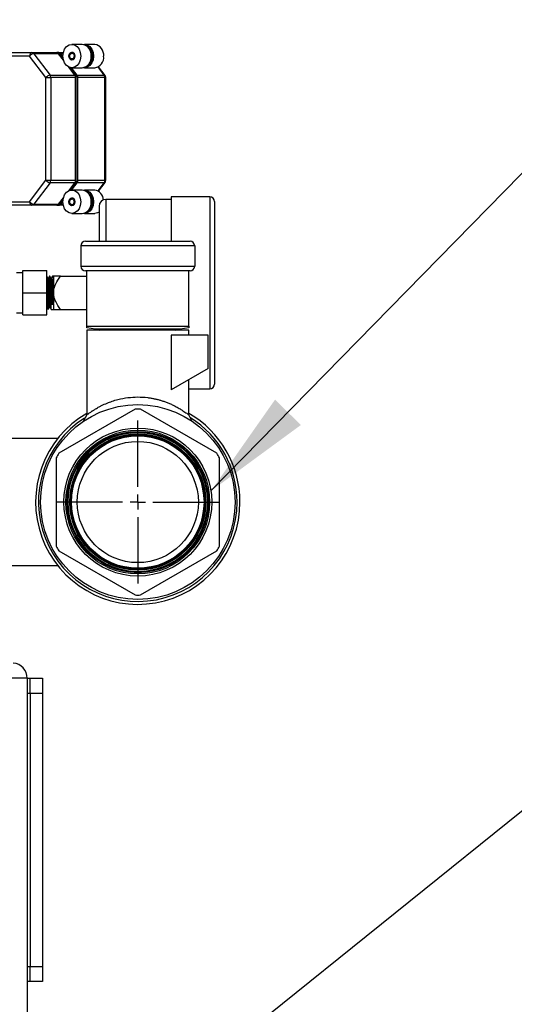
# Model space of a CAD drawing. Units: millimetres. Extents: x 4 to 416, y 4 to 293.
# Drawn here: x 92 to 106, y 93 to 123 of the extents above; entities that cross this region are included whole.
import ezdxf

# ---------------------------------------------------------------- set-up
doc = ezdxf.new("R2010")
doc.units = ezdxf.units.MM
doc.layers.add('FORMAT', color=7, linetype='Continuous')
doc.dimstyles.new('SLDDIMSTYLE3', dxfattribs={"dimtxt": 0.18, "dimasz": 3.302, "dimexe": 0, "dimexo": 0.0625, "dimgap": 0, "dimtad": 0, "dimtih": 1, "dimtoh": 1, "dimdec": 0, "dimrnd": 1e-09, "dimzin": 0, "dimdsep": 46, "dimtxsty": 'Standard', "dimsah": 1, "dimcen": 0.09, "dimadec": 0, "dimazin": 0, "dimtfac": 3.302, "dimtdec": 0, "dimtofl": 0, "dimtmove": 0, "dimatfit": 3, "dimfxl": 0, "dimfrac": 2, "dimtolj": 1, "dimtzin": 0, "dimarcsym": 0})

# ---------------------------------------------------------------- blocks, each defined once
blk = doc.blocks.new('SW_CENTERMARKSYMBOL_6')
at = {"layer": 'FORMAT', "color": 0}
for p, q in [((0, 0.455), (0, 2.446)), ((-0.455, 0), (-2.446, 0)), ((0, 0), (-0.227, 0)), ((0, 0), (0, 0.227)), ((0, 0), (0, -0.227)), ((0, 0), (0.227, 0)), ((0.455, 0), (2.446, 0)), ((0, -0.455), (0, -2.446))]:
    blk.add_line(p, q, dxfattribs=at)

msp = doc.modelspace()

# ---------------------------------------------------------------- linework, layer by layer
at = {"color": 7, "linetype": 'Continuous', "lineweight": 25}
for p, q in [((93.456, 122.105), (93.144, 122.105)), ((93.831, 122.105), (93.524, 122.105)), ((91.877, 121.75), (90.127, 121.75)), ((90.195, 121.856), (91.945, 121.856)), ((92.364, 121.108), (91.877, 121.75)), ((91.945, 121.856), (92.69, 121.856)), ((92.002, 121.825), (92.489, 121.183)), ((92.746, 121.825), (92.002, 121.825)), ((92.758, 121.856), (92.69, 121.856)), ((92.894, 121.63), (92.746, 121.825)), ((92.749, 121.821), (92.78, 121.821)), ((92.758, 121.856), (92.889, 121.856)), ((92.78, 121.821), (92.789, 121.848)), ((92.882, 121.687), (92.78, 121.821)), ((92.877, 121.743), (92.815, 121.825)), ((92.883, 121.825), (92.815, 121.825)), ((93.187, 121.858), (93.157, 121.858)), ((93.157, 121.647), (93.187, 121.647)), ((93.234, 121.183), (93.051, 121.423)), ((93.299, 121.138), (93.094, 121.407)), ((93.302, 121.183), (93.137, 121.401)), ((93.144, 121.401), (93.456, 121.401)), ((93.524, 121.401), (93.831, 121.401)), ((94.115, 121.183), (93.93, 121.426)), ((94.142, 121.172), (93.944, 121.434)), ((92.364, 118.029), (92.364, 121.108)), ((92.364, 121.108), (92.513, 121.108)), ((92.489, 121.183), (93.234, 121.183)), ((92.513, 121.108), (92.513, 118.029)), ((93.257, 121.108), (92.513, 121.108)), ((93.254, 121.138), (93.299, 121.138)), ((93.257, 118.029), (93.257, 121.108)), ((93.299, 121.138), (93.32, 121.149)), ((93.299, 118), (93.299, 121.138)), ((93.302, 121.183), (94.115, 121.183)), ((93.326, 118.029), (93.326, 121.108)), ((94.138, 121.108), (93.326, 121.108)), ((94.138, 118.029), (94.138, 121.108)), ((94.138, 121.108), (94.164, 121.108)), ((94.164, 118.029), (94.164, 121.108)), ((91.877, 117.388), (92.364, 118.029)), ((92.489, 117.955), (92.002, 117.313)), ((92.364, 118.029), (92.513, 118.029)), ((93.234, 117.955), (92.489, 117.955)), ((92.513, 118.029), (93.257, 118.029)), ((93.051, 117.715), (93.234, 117.955)), ((93.094, 117.731), (93.299, 118)), ((93.137, 117.737), (93.302, 117.955)), ((93.254, 118), (93.299, 118)), ((93.299, 118), (93.32, 117.989)), ((94.115, 117.955), (93.302, 117.955)), ((93.326, 118.029), (94.138, 118.029)), ((93.93, 117.712), (94.115, 117.955)), ((93.944, 117.704), (94.142, 117.966)), ((94.138, 118.029), (94.164, 118.029)), ((92.746, 117.313), (92.894, 117.508)), ((93.456, 117.737), (93.144, 117.737)), ((93.187, 117.491), (93.157, 117.491)), ((93.831, 117.737), (93.524, 117.737)), ((97.285, 117.532), (96.124, 117.532)), ((97.285, 117.532), (97.285, 114.657)), ((90.127, 117.388), (91.877, 117.388)), ((91.945, 117.282), (90.195, 117.282)), ((92.69, 117.282), (91.945, 117.282)), ((92.002, 117.313), (92.746, 117.313)), ((92.69, 117.282), (92.758, 117.282)), ((92.749, 117.317), (92.78, 117.317)), ((92.889, 117.282), (92.758, 117.282)), ((92.78, 117.317), (92.882, 117.451)), ((92.78, 117.317), (92.789, 117.29)), ((92.815, 117.313), (92.877, 117.395)), ((92.815, 117.313), (92.883, 117.313)), ((93.157, 117.28), (93.187, 117.28)), ((96.124, 117.457), (94.167, 117.457)), ((94.167, 117.457), (94.167, 116.203)), ((97.423, 117.393), (97.423, 111.921)), ((93.144, 117.033), (93.456, 117.033)), ((93.524, 117.033), (93.831, 117.033)), ((93.417, 116.065), (93.417, 115.451)), ((96.83, 116.065), (93.417, 116.065)), ((93.555, 116.203), (96.691, 116.203)), ((96.83, 116.065), (96.83, 115.451)), ((93.417, 115.451), (96.83, 115.451)), ((91.669, 115.258), (91.487, 115.258)), ((91.669, 115.321), (92.396, 115.321)), ((91.669, 114.658), (91.669, 115.321)), ((92.396, 114.658), (92.396, 115.321)), ((92.481, 115.154), (92.476, 115.154)), ((92.592, 115.154), (92.561, 115.154)), ((92.592, 115.154), (92.592, 114.658)), ((92.803, 115.154), (93.59, 115.154)), ((96.691, 115.313), (93.555, 115.313)), ((93.59, 113.656), (93.59, 115.313)), ((96.657, 113.656), (96.657, 115.313)), ((91.669, 113.994), (91.669, 114.658)), ((91.669, 114.658), (92.396, 114.658)), ((92.396, 113.994), (92.396, 114.658)), ((92.592, 114.658), (92.592, 114.334)), ((97.285, 114.657), (97.285, 111.782)), ((92.513, 114.307), (92.55, 114.352)), ((92.592, 114.307), (92.513, 114.307)), ((92.55, 114.352), (92.556, 114.352)), ((92.556, 114.352), (92.593, 114.307)), ((92.592, 114.307), (92.592, 114.334)), ((92.592, 114.307), (92.592, 114.161)), ((91.487, 114.058), (91.669, 114.058)), ((91.669, 113.994), (92.396, 113.994)), ((92.433, 114.161), (92.438, 114.161)), ((92.519, 114.161), (92.592, 114.161)), ((92.803, 114.161), (93.59, 114.161)), ((93.59, 113.656), (96.657, 113.656)), ((93.59, 113.61), (93.59, 113.656)), ((96.657, 113.656), (96.657, 113.61)), ((93.852, 113.564), (93.59, 113.61)), ((93.59, 113.541), (93.59, 110.995)), ((95.123, 113.541), (93.59, 113.541)), ((96.395, 113.564), (93.852, 113.564)), ((93.852, 113.564), (93.983, 113.541)), ((94.385, 113.564), (94.358, 113.548)), ((94.358, 113.546), (94.358, 113.541)), ((94.368, 113.549), (94.369, 113.546)), ((96.657, 113.541), (95.123, 113.541)), ((95.889, 113.548), (95.862, 113.564)), ((95.889, 113.541), (95.889, 113.546)), ((96.124, 113.384), (96.124, 111.752)), ((97.234, 113.384), (96.124, 113.384)), ((96.264, 113.541), (96.395, 113.564)), ((96.657, 113.61), (96.395, 113.564)), ((96.657, 113.384), (96.657, 113.541)), ((97.234, 112.392), (97.234, 113.384)), ((97.234, 112.392), (96.124, 111.752)), ((96.657, 110.995), (96.657, 112.059)), ((96.657, 111.782), (97.285, 111.782)), ((95.041, 111.17), (92.752, 109.849)), ((93.59, 110.995), (93.488, 110.803)), ((97.495, 109.849), (95.205, 111.17)), ((96.758, 110.803), (96.657, 110.995)), ((92.72, 110.29), (90.102, 110.29)), ((92.67, 109.707), (92.67, 107.063)), ((97.577, 107.063), (97.577, 109.707)), ((92.752, 106.921), (95.041, 105.599)), ((95.205, 105.599), (97.495, 106.921)), ((85.851, 106.48), (92.72, 106.48)), ((91.805, 103.102), (89.987, 103.102)), ((91.805, 103.102), (91.896, 103.102)), ((91.805, 103.102), (91.805, 92.647)), ((91.896, 103.102), (92.26, 103.102)), ((91.896, 102.647), (91.896, 103.102)), ((92.26, 103.102), (92.26, 102.647)), ((91.896, 102.647), (91.805, 102.647)), ((91.896, 102.647), (91.896, 94.465)), ((92.26, 102.647), (91.896, 102.647)), ((92.26, 102.647), (92.26, 94.465)), ((91.805, 94.465), (91.896, 94.465)), ((91.896, 94.465), (92.26, 94.465)), ((91.896, 94.011), (91.896, 94.465)), ((92.26, 94.465), (92.26, 94.011)), ((91.896, 94.011), (91.805, 94.011)), ((92.26, 94.011), (91.896, 94.011))]:
    msp.add_line(p, q, dxfattribs=at)
at = {"color": 7, "linetype": 'Continuous', "lineweight": 25, "flags": 128}
for points in [[(93.412, 121.753), (93.398, 121.644), (93.36, 121.546), (93.301, 121.468), (93.227, 121.418), (93.144, 121.401), (93.062, 121.418), (92.987, 121.468), (92.928, 121.546), (92.89, 121.644), (92.877, 121.753), (92.89, 121.861), (92.928, 121.96), (92.987, 122.037), (93.062, 122.087), (93.144, 122.105), (93.227, 122.087), (93.301, 122.037), (93.36, 121.96), (93.398, 121.861), (93.412, 121.753)], [(93.49, 122.102), (93.524, 122.105), (93.607, 122.087), (93.681, 122.037), (93.741, 121.96), (93.779, 121.861), (93.792, 121.753)], [(91.945, 121.856), (91.932, 121.854), (91.919, 121.848), (91.907, 121.838), (91.897, 121.825), (91.888, 121.809), (91.882, 121.791), (91.878, 121.771), (91.877, 121.75)], [(93.235, 121.753), (93.228, 121.707), (93.209, 121.668), (93.179, 121.642), (93.144, 121.633), (93.11, 121.642), (93.08, 121.668), (93.06, 121.707), (93.054, 121.753), (93.06, 121.799), (93.08, 121.837), (93.11, 121.863), (93.144, 121.872), (93.179, 121.863), (93.209, 121.837), (93.228, 121.799), (93.235, 121.753)], [(93.22, 121.688), (93.214, 121.678), (93.188, 121.655), (93.157, 121.647), (93.127, 121.655), (93.101, 121.678), (93.083, 121.712), (93.077, 121.753), (93.083, 121.793), (93.101, 121.827), (93.127, 121.85), (93.157, 121.858), (93.157, 121.858)], [(93.144, 121.839), (93.169, 121.832), (93.19, 121.813), (93.205, 121.786), (93.21, 121.753), (93.205, 121.72), (93.19, 121.692), (93.169, 121.673), (93.144, 121.667), (93.119, 121.673), (93.098, 121.692), (93.084, 121.72), (93.079, 121.753), (93.084, 121.786), (93.098, 121.813), (93.119, 121.832), (93.144, 121.839)], [(93.792, 121.753), (93.779, 121.644), (93.741, 121.546), (93.681, 121.468), (93.607, 121.418), (93.524, 121.401), (93.49, 121.404)], [(93.412, 117.385), (93.398, 117.276), (93.36, 117.178), (93.301, 117.101), (93.227, 117.051), (93.144, 117.033), (93.062, 117.051), (92.987, 117.101), (92.928, 117.178), (92.89, 117.276), (92.877, 117.385), (92.89, 117.494), (92.928, 117.592), (92.987, 117.67), (93.062, 117.72), (93.144, 117.737), (93.227, 117.72), (93.301, 117.67), (93.36, 117.592), (93.398, 117.494), (93.412, 117.385)], [(93.235, 117.385), (93.228, 117.339), (93.209, 117.301), (93.179, 117.275), (93.144, 117.266), (93.11, 117.275), (93.08, 117.301), (93.06, 117.339), (93.054, 117.385), (93.06, 117.431), (93.08, 117.47), (93.11, 117.496), (93.144, 117.505), (93.179, 117.496), (93.209, 117.47), (93.228, 117.431), (93.235, 117.385)], [(93.22, 117.32), (93.214, 117.311), (93.188, 117.288), (93.157, 117.28), (93.127, 117.288), (93.101, 117.311), (93.083, 117.345), (93.077, 117.385), (93.083, 117.426), (93.101, 117.46), (93.127, 117.483), (93.157, 117.491), (93.157, 117.491)], [(93.144, 117.471), (93.169, 117.464), (93.19, 117.446), (93.205, 117.418), (93.21, 117.385), (93.205, 117.352), (93.19, 117.325), (93.169, 117.306), (93.144, 117.299), (93.119, 117.306), (93.098, 117.325), (93.084, 117.352), (93.079, 117.385), (93.084, 117.418), (93.098, 117.446), (93.119, 117.464), (93.144, 117.471)], [(93.49, 117.734), (93.524, 117.737), (93.607, 117.72), (93.681, 117.67), (93.741, 117.592), (93.779, 117.494), (93.792, 117.385)], [(91.877, 117.388), (91.878, 117.367), (91.882, 117.347), (91.888, 117.329), (91.897, 117.313), (91.907, 117.3), (91.919, 117.29), (91.932, 117.284), (91.945, 117.282)], [(93.792, 117.385), (93.779, 117.276), (93.741, 117.178), (93.681, 117.101), (93.607, 117.051), (93.524, 117.033), (93.49, 117.036)], [(93.962, 117.079), (93.914, 117.051), (93.831, 117.033)]]:
    msp.add_lwpolyline(points, dxfattribs=at)
at = {"color": 7, "linetype": 'Continuous', "lineweight": 25}
for radius in [2.919, 2.219, 2.157, 2.118, 2.089, 2.043, 2.043, 2.037, 2.037, 2.031, 2.031, 2.025, 2.024, 2.018, 2.018, 2.012, 2.012, 2.006, 2.006, 2, 1.999, 1.987, 1.817]:
    msp.add_circle((95.123, 108.385), radius, dxfattribs=at)
for centre, radius, start, end in [((93.403, 121.787), 0.322, 353.842, 80.5736), ((93.451, 121.775), 0.315, 355.9405, 64.0384), ((93.779, 121.787), 0.322, 353.842, 80.5736), ((92.027, 121.641), 0.185, 97.5926, 143.9444), ((91.943, 121.784), 0.0721, 34.7927, 87.9778), ((92.689, 121.792), 0.0639, 60.9473, 89.6915), ((92.68, 121.776), 0.0828, 36.5742, 60.7275), ((92.758, 121.792), 0.0639, 60.9473, 89.6915), ((92.748, 121.776), 0.0828, 36.5742, 60.7275), ((93.152, 121.78), 0.078, 27.5051, 86.0747), ((93.41, 121.713), 0.315, 278.2919, 7.2924), ((93.451, 121.73), 0.315, 295.9616, 4.0595), ((93.786, 121.713), 0.315, 278.2919, 7.2924), ((92.514, 120.999), 0.185, 97.5926, 143.9444), ((92.389, 121.11), 0.124, 359.1093, 35.8068), ((93.143, 121.116), 0.112, 17.0582, 36.7409), ((93.122, 121.109), 0.135, 359.8892, 17.2872), ((93.212, 121.116), 0.112, 17.0582, 36.7409), ((93.191, 121.109), 0.135, 359.8892, 17.2872), ((94.014, 121.11), 0.124, 359.1093, 35.8068), ((94.118, 121.151), 0.0325, 41.5361, 95.4063), ((94.058, 121.108), 0.106, 360, 37.2078), ((92.514, 118.139), 0.185, 216.0556, 262.4074), ((92.389, 118.028), 0.124, 324.1932, 0.8907), ((93.143, 118.022), 0.112, 323.2591, 342.9418), ((93.122, 118.029), 0.135, 342.7128, 0.1108), ((93.212, 118.022), 0.112, 323.2591, 342.9418), ((93.191, 118.029), 0.135, 342.7128, 0.1108), ((94.014, 118.028), 0.124, 324.1932, 0.8907), ((94.118, 117.987), 0.0325, 264.5937, 318.4639), ((94.058, 118.029), 0.106, 322.7922, 360), ((93.152, 117.413), 0.078, 27.5051, 86.0747), ((93.403, 117.42), 0.322, 353.842, 80.5736), ((93.451, 117.407), 0.315, 355.9405, 64.0384), ((93.785, 117.43), 0.31, 2.5671, 81.3371), ((97.285, 117.393), 0.139, 360, 90), ((92.027, 117.497), 0.185, 216.0556, 262.4074), ((91.943, 117.354), 0.0721, 272.0222, 325.2073), ((92.689, 117.346), 0.0639, 270.3085, 299.0527), ((92.68, 117.362), 0.0828, 299.2725, 323.4258), ((92.758, 117.346), 0.0639, 270.3085, 299.0527), ((92.748, 117.362), 0.0828, 299.2725, 323.4258), ((93.41, 117.345), 0.315, 278.2919, 7.2924), ((93.451, 117.363), 0.315, 295.9616, 4.0595), ((94.167, 117.249), 0.208, 90, 180), ((93.555, 116.065), 0.139, 90, 180), ((96.691, 116.065), 0.139, 360, 90), ((93.555, 115.451), 0.139, 180, 270), ((96.691, 115.451), 0.139, 270, 360), ((95.123, 100.087), 13.461, 88.1166, 91.8834), ((97.285, 111.921), 0.139, 270, 360), ((95.123, 108.385), 3.067, 120, 360), ((95.123, 108.385), 2.787, 88.3121, 91.6879), ((95.123, 108.385), 3.067, 360, 60), ((95.123, 108.385), 2.98, 122.4037, 360), ((95.123, 108.385), 2.98, 360, 57.8532), ((95.123, 108.385), 2.787, 148.3121, 151.6879), ((95.123, 108.385), 2.787, 28.3121, 31.6879), ((95.123, 108.385), 2.787, 208.3121, 211.6879), ((95.123, 108.385), 2.787, 328.3121, 331.6879), ((95.123, 108.385), 2.787, 268.3121, 271.6879), ((91.351, 103.102), 0.455, 0, 86.0696)]:
    msp.add_arc(centre, radius, start, end, dxfattribs=at)
for points, knots in [([(96.124, 117.532), (96.124, 117.521), (96.124, 117.5), (96.124, 117.328), (96.124, 117.064), (96.124, 116.699), (96.124, 116.404), (96.124, 116.22), (96.124, 116.203)], [0, 0, 0, 0, 0.19598, 0.39196, 0.58794, 0.78392, 0.9799, 1, 1, 1, 1]), ([(93.96, 117.249), (93.96, 117.246), (93.96, 117.238), (93.96, 117.176), (93.96, 117.082), (93.96, 116.963), (93.96, 116.785), (93.96, 116.558), (93.96, 116.335), (93.96, 116.233), (93.96, 116.203)], [0, 0, 0, 0, 0.131024, 0.266124, 0.405032, 0.5136, 0.622199, 0.84369, 0.954569, 1, 1, 1, 1]), ([(92.433, 115.089), (92.427, 115.1), (92.414, 115.121), (92.402, 115.142), (92.396, 115.153)], [0, 0, 0, 0, 0.50469, 1, 1, 1, 1]), ([(92.396, 115.15), (92.397, 115.143), (92.401, 115.128), (92.406, 115.017), (92.411, 114.853), (92.415, 114.723), (92.416, 114.658)], [0, 0, 0, 0, 0.227061, 0.484707, 0.742354, 1, 1, 1, 1]), ([(92.412, 114.658), (92.41, 114.722), (92.407, 114.852), (92.401, 115.019), (92.398, 115.081), (92.396, 115.112)], [0, 0, 0, 0, 0.3379781, 0.6759562, 1, 1, 1, 1]), ([(92.475, 115.154), (92.469, 115.143), (92.457, 115.121), (92.444, 115.1), (92.438, 115.089)], [0, 0, 0, 0, 0.500032, 1, 1, 1, 1]), ([(92.497, 114.658), (92.496, 114.722), (92.492, 114.852), (92.487, 115.019), (92.481, 115.123), (92.478, 115.167), (92.476, 115.151), (92.475, 115.15)], [0, 0, 0, 0, 0.242789, 0.485579, 0.728368, 0.971157, 1, 1, 1, 1]), ([(92.518, 115.089), (92.512, 115.1), (92.5, 115.121), (92.487, 115.143), (92.481, 115.153)], [0, 0, 0, 0, 0.49997, 1, 1, 1, 1]), ([(92.481, 115.149), (92.483, 115.143), (92.486, 115.128), (92.491, 115.017), (92.497, 114.853), (92.5, 114.723), (92.502, 114.658)], [0, 0, 0, 0, 0.226034, 0.484022, 0.742011, 1, 1, 1, 1]), ([(92.561, 115.154), (92.555, 115.143), (92.542, 115.121), (92.53, 115.1), (92.524, 115.089)], [0, 0, 0, 0, 0.500032, 1, 1, 1, 1]), ([(92.561, 115.15), (92.561, 115.151), (92.563, 115.167), (92.567, 115.123), (92.572, 115.019), (92.577, 114.852), (92.581, 114.722), (92.583, 114.658)], [0, 0, 0, 0, 0.028822, 0.271616, 0.514411, 0.757205, 1, 1, 1, 1]), ([(92.592, 114.658), (92.596, 114.703), (92.604, 114.795), (92.675, 114.966), (92.752, 115.079), (92.803, 115.154)], [0, 0, 0, 0, 0.251087, 0.502392, 1, 1, 1, 1]), ([(92.803, 115.154), (92.752, 115.154), (92.674, 115.154), (92.604, 115.154), (92.596, 115.154), (92.592, 115.154)], [0, 0, 0, 0, 0.500115, 0.750263, 1, 1, 1, 1]), ([(92.476, 114.229), (92.475, 114.227), (92.474, 114.222), (92.471, 114.24), (92.467, 114.282), (92.464, 114.35), (92.461, 114.437), (92.457, 114.538), (92.454, 114.647), (92.45, 114.756), (92.447, 114.859), (92.444, 114.949), (92.44, 115.021), (92.437, 115.068), (92.434, 115.09), (92.433, 115.088), (92.433, 115.088)], [0, 0, 0, 0, 0.028037, 0.107969, 0.188972, 0.268488, 0.348118, 0.429128, 0.508957, 0.588288, 0.669267, 0.749374, 0.828484, 0.909391, 0.989742, 1, 1, 1, 1]), ([(92.438, 115.087), (92.439, 115.088), (92.44, 115.094), (92.443, 115.077), (92.446, 115.036), (92.45, 114.968), (92.453, 114.881), (92.457, 114.779), (92.46, 114.67), (92.463, 114.56), (92.467, 114.457), (92.47, 114.366), (92.474, 114.293), (92.477, 114.246), (92.48, 114.225), (92.481, 114.227), (92.481, 114.227)], [0, 0, 0, 0, 0.022668, 0.103126, 0.184812, 0.265101, 0.345302, 0.426983, 0.507522, 0.587492, 0.669143, 0.749909, 0.8297, 0.911295, 0.992262, 1, 1, 1, 1]), ([(92.55, 114.352), (92.548, 114.379), (92.546, 114.434), (92.543, 114.536), (92.539, 114.644), (92.536, 114.753), (92.532, 114.857), (92.529, 114.947), (92.526, 115.02), (92.522, 115.067), (92.52, 115.09), (92.518, 115.088), (92.518, 115.088)], [0, 0, 0, 0, 0.108613, 0.219185, 0.328219, 0.43644, 0.546959, 0.656365, 0.764304, 0.874717, 0.984445, 1, 1, 1, 1]), ([(92.524, 115.086), (92.524, 115.088), (92.526, 115.092), (92.529, 115.07), (92.532, 115.023), (92.536, 114.951), (92.539, 114.86), (92.543, 114.757), (92.546, 114.647), (92.549, 114.538), (92.553, 114.435), (92.555, 114.379), (92.556, 114.352)], [0, 0, 0, 0, 0.05197, 0.157486, 0.263877, 0.367936, 0.473183, 0.579641, 0.683945, 0.788892, 0.895384, 1, 1, 1, 1]), ([(92.416, 114.658), (92.418, 114.593), (92.422, 114.463), (92.427, 114.296), (92.432, 114.192), (92.436, 114.149), (92.438, 114.164), (92.438, 114.166)], [0, 0, 0, 0, 0.242568, 0.485137, 0.727705, 0.970274, 1, 1, 1, 1]), ([(92.803, 114.161), (92.752, 114.237), (92.674, 114.35), (92.604, 114.521), (92.596, 114.612), (92.592, 114.658)], [0, 0, 0, 0, 0.500115, 0.750263, 1, 1, 1, 1]), ([(92.396, 114.225), (92.402, 114.215), (92.414, 114.193), (92.426, 114.172), (92.433, 114.162)], [0, 0, 0, 0, 0.492655, 1, 1, 1, 1]), ([(92.438, 114.162), (92.445, 114.172), (92.457, 114.194), (92.469, 114.215), (92.476, 114.226)], [0, 0, 0, 0, 0.5000315, 1, 1, 1, 1]), ([(92.481, 114.226), (92.487, 114.215), (92.5, 114.194), (92.512, 114.172), (92.518, 114.162)], [0, 0, 0, 0, 0.4999683, 1, 1, 1, 1]), ([(92.592, 114.161), (92.596, 114.161), (92.604, 114.161), (92.674, 114.161), (92.752, 114.161), (92.803, 114.161)], [0, 0, 0, 0, 0.249737, 0.499885, 1, 1, 1, 1]), ([(94.379, 113.541), (94.381, 113.542), (94.391, 113.548), (94.485, 113.556), (94.605, 113.561), (94.66, 113.564)], [0, 0, 0, 0, 0.156707, 0.611518, 1, 1, 1, 1]), ([(95.581, 113.564), (95.602, 113.563), (95.668, 113.561), (95.715, 113.558), (95.747, 113.556)], [0, 0, 0, 0, 0.307171, 1, 1, 1, 1]), ([(95.882, 113.546), (95.886, 113.547), (95.891, 113.548), (95.885, 113.549), (95.885, 113.549)], [0, 0, 0, 0, 0.844921, 1, 1, 1, 1]), ([(93.59, 110.995), (93.59, 110.995), (93.581, 110.987), (93.605, 111.007), (93.64, 111.033), (93.671, 111.056), (93.703, 111.078), (93.732, 111.098), (93.757, 111.115), (93.784, 111.133), (93.816, 111.153), (93.857, 111.178), (93.906, 111.207), (93.968, 111.242), (94.062, 111.29), (94.189, 111.348), (94.354, 111.41), (94.558, 111.471), (94.818, 111.524), (95.023, 111.531), (95.123, 111.535)], [0, 0, 0, 0, 0.000251, 0.119097, 0.161125, 0.204448, 0.249137, 0.271612, 0.295392, 0.320482, 0.346885, 0.374604, 0.417641, 0.454112, 0.500548, 0.594241, 0.668045, 0.75176, 0.879362, 1, 1, 1, 1]), ([(95.123, 111.535), (95.223, 111.532), (95.357, 111.527), (95.521, 111.502), (95.62, 111.483), (95.715, 111.461), (95.809, 111.435), (95.904, 111.404), (96.004, 111.368), (96.108, 111.325), (96.222, 111.272), (96.319, 111.22), (96.407, 111.168), (96.476, 111.125), (96.563, 111.065), (96.64, 111.009), (96.651, 110.999), (96.657, 110.995)], [0, 0, 0, 0, 0.120424, 0.16215, 0.204733, 0.248227, 0.288203, 0.333269, 0.383453, 0.438775, 0.499247, 0.581877, 0.625547, 0.692588, 0.751309, 0.881005, 1, 1, 1, 1])]:
    msp.add_open_spline(points, degree=3, knots=knots, dxfattribs=at)
for points in [[(92.433, 114.161), (92.431, 114.169), (92.428, 114.184), (92.423, 114.298), (92.417, 114.462), (92.414, 114.593), (92.412, 114.658)], [(92.497, 114.658), (92.499, 114.593), (92.503, 114.462), (92.508, 114.298), (92.513, 114.184), (92.517, 114.169), (92.519, 114.161)], [(92.513, 114.307), (92.512, 114.331), (92.51, 114.379), (92.507, 114.467), (92.505, 114.56), (92.503, 114.625), (92.502, 114.658)], [(92.583, 114.658), (92.584, 114.598), (92.588, 114.48), (92.591, 114.383), (92.592, 114.334)]]:
    msp.add_open_spline(points, degree=3, dxfattribs=at)

# ---------------------------------------------------------------- block references
at = {"layer": 'FORMAT'}
msp.add_blockref('SW_CENTERMARKSYMBOL_6', (95.123, 108.385), dxfattribs=at)

# ---------------------------------------------------------------- leaders
for points in [[(77.059, 119.976), (107.134, 149.332)], [(97.318, 108.716), (110.253, 121.912)], [(91.805, 87.193), (107.349, 99.698)]]:
    msp.add_leader(points, dimstyle='SLDDIMSTYLE3', dxfattribs=at)

doc.saveas('drawing.dxf')
